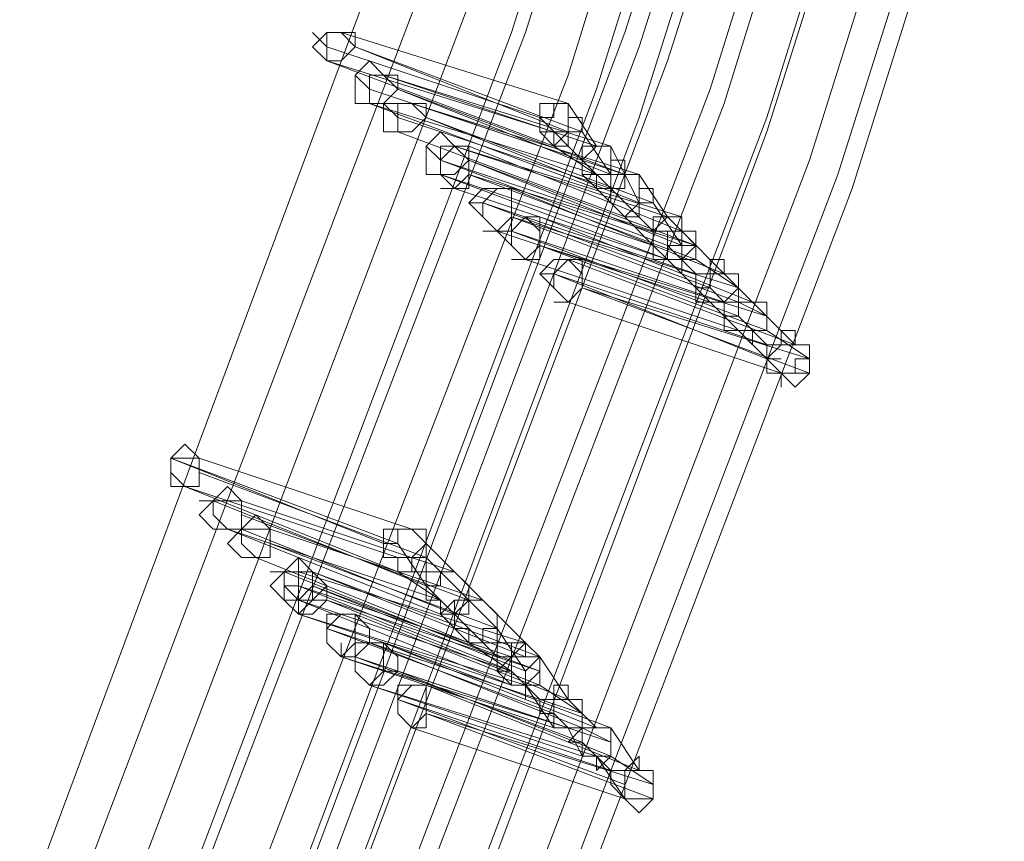
# Model space of a CAD drawing. Units: millimetres. Extents: x -12143 to 6413, y -8374 to 1215.
# Drawn here: x 5744 to 5849, y -3672 to -3585 of the extents above; entities that cross this region are included whole.
import ezdxf

# ---------------------------------------------------------------- set-up
doc = ezdxf.new("R2010")
doc.units = ezdxf.units.MM

# ---------------------------------------------------------------- blocks, each defined once
blk = doc.blocks.new('WMF0')
at = {"color": 3, "lineweight": 0}
for points in [[(1195.8257, -481.1602), (1200.638, -470.53), (1204.7321, -459.5407), (1208.3234, -448.4077), (1211.1964, -437.0592), (1213.4948, -425.639), (1215.1468, -414.0032)], [(1195.8257, -481.1602), (1200.638, -470.53), (1204.7321, -459.5407), (1208.3234, -448.4077), (1211.1964, -437.0592), (1213.4948, -425.639), (1215.1468, -414.0032)], [(1196.0412, -481.3757), (1200.7817, -470.6737), (1204.9476, -459.6843), (1208.5388, -448.5514), (1211.4119, -437.2029), (1213.7103, -425.639), (1215.3623, -414.075)], [(1196.0412, -481.3757), (1200.7817, -470.6737), (1204.9476, -459.6843), (1208.5388, -448.5514), (1211.4119, -437.2029), (1213.7103, -425.639), (1215.3623, -414.075)], [(1196.1848, -481.5193), (1200.9971, -470.8173), (1205.163, -459.828), (1208.6825, -448.6232), (1211.6273, -437.2029), (1213.8539, -425.7108), (1215.5059, -414.075)], [(1196.1848, -481.5193), (1200.9971, -470.8173), (1205.163, -459.828), (1208.6825, -448.6232), (1211.6273, -437.2029), (1213.8539, -425.7108), (1215.5059, -414.075)], [(1196.4003, -481.7348), (1201.2126, -470.961), (1205.3785, -459.9716), (1208.898, -448.7668), (1211.8428, -437.3465), (1214.1412, -425.7826), (1215.7214, -414.075)], [(1196.4003, -481.7348), (1201.2126, -470.961), (1205.3785, -459.9716), (1208.898, -448.7668), (1211.8428, -437.3465), (1214.1412, -425.7826), (1215.7214, -414.075)], [(1196.4721, -481.8066), (1201.2126, -471.0328), (1205.4503, -459.9716), (1208.9698, -448.7668), (1211.9146, -437.3465), (1214.1412, -425.7826), (1215.7932, -414.075)], [(1196.4721, -481.8066), (1201.2126, -471.0328), (1205.4503, -459.9716), (1208.9698, -448.7668), (1211.9146, -437.3465), (1214.1412, -425.7826), (1215.7932, -414.075)], [(1196.6876, -482.0221), (1201.4281, -471.1764), (1205.6658, -460.1871), (1209.1853, -448.8387), (1212.1301, -437.4184), (1214.3567, -425.7826), (1216.0087, -414.075)], [(1196.6876, -482.0221), (1201.4281, -471.1764), (1205.6658, -460.1871), (1209.1853, -448.8387), (1212.1301, -437.4184), (1214.3567, -425.7826), (1216.0087, -414.075)], [(1196.8313, -482.1658), (1201.6436, -471.3201), (1205.8095, -460.2589), (1209.3289, -448.9823), (1212.2738, -437.4902), (1214.5722, -425.8544), (1216.1524, -414.075)], [(1196.8313, -482.1658), (1201.6436, -471.3201), (1205.8095, -460.2589), (1209.3289, -448.9823), (1212.2738, -437.4902), (1214.5722, -425.8544), (1216.1524, -414.075)], [(1196.9749, -482.3812), (1201.8591, -471.5356), (1206.0249, -460.4026), (1209.6162, -449.0541), (1212.4893, -437.562), (1214.7877, -425.9263), (1216.3678, -414.1469)], [(1196.9749, -481.8066), (1201.7872, -471.0328), (1205.9531, -459.9716), (1209.5444, -448.7668), (1212.4893, -437.3465), (1214.7158, -425.7826), (1216.3678, -414.1469)], [(1196.9749, -482.3812), (1201.8591, -471.5356), (1206.0249, -460.4026), (1209.6162, -449.0541), (1212.4893, -437.562), (1214.7877, -425.9263), (1216.3678, -414.1469)], [(1196.9749, -481.8066), (1201.7872, -471.0328), (1205.9531, -459.9716), (1209.5444, -448.7668), (1212.4893, -437.3465), (1214.7158, -425.7826), (1216.3678, -414.1469)], [(1196.9749, -482.3812), (1201.8591, -471.5356), (1206.0249, -460.4026), (1209.6162, -449.0541), (1212.4893, -437.562), (1214.7877, -425.9263), (1216.3678, -414.1469)], [(1197.0467, -481.8785), (1201.8591, -471.1046), (1206.0249, -460.0435), (1209.6162, -448.7668), (1212.5611, -437.3465), (1214.7877, -425.7826), (1216.4397, -414.1469)], [(1197.0467, -481.8785), (1201.8591, -471.1046), (1206.0249, -460.0435), (1209.6162, -448.7668), (1212.5611, -437.3465), (1214.7877, -425.7826), (1216.4397, -414.1469)], [(1197.1904, -482.0221), (1202.0027, -471.1764), (1206.1686, -460.1153), (1209.7599, -448.9105), (1212.7047, -437.4184), (1215.0031, -425.8544), (1216.6551, -414.1469)], [(1197.1904, -482.0221), (1202.0027, -471.1764), (1206.1686, -460.1153), (1209.7599, -448.9105), (1212.7047, -437.4184), (1215.0031, -425.8544), (1216.6551, -414.1469)], [(1197.334, -482.1658), (1202.1464, -471.3201), (1206.3841, -460.2589), (1209.9035, -448.9823), (1212.8484, -437.4902), (1215.1468, -425.8544), (1216.7988, -414.1469)], [(1197.334, -482.1658), (1202.1464, -471.3201), (1206.3841, -460.2589), (1209.9035, -448.9823), (1212.8484, -437.4902), (1215.1468, -425.8544), (1216.7988, -414.1469)], [(1197.4059, -482.2376), (1202.2182, -471.3919), (1206.4559, -460.3308), (1209.9754, -448.9823), (1212.9202, -437.4902), (1215.2186, -425.9263), (1216.8706, -414.1469)], [(1197.4059, -482.2376), (1202.2182, -471.3919), (1206.4559, -460.3308), (1209.9754, -448.9823), (1212.9202, -437.4902), (1215.2186, -425.9263), (1216.8706, -414.1469)], [(1197.6213, -482.3812), (1202.4337, -471.5356), (1206.6714, -460.4026), (1210.1908, -449.126), (1213.1357, -437.6338), (1215.4341, -425.9263), (1217.0861, -414.1469)], [(1197.6213, -482.3812), (1202.4337, -471.5356), (1206.6714, -460.4026), (1210.1908, -449.126), (1213.1357, -437.6338), (1215.4341, -425.9263), (1217.0861, -414.1469)], [(1197.6932, -482.4531), (1202.5055, -471.6074), (1206.6714, -460.4744), (1210.2627, -449.126), (1213.2075, -437.6338), (1215.5059, -425.9263), (1217.1579, -414.2187)], [(1197.6932, -482.4531), (1202.5055, -471.6074), (1206.6714, -460.4744), (1210.2627, -449.126), (1213.2075, -437.6338), (1215.5059, -425.9263), (1217.1579, -414.2187)], [(1197.8368, -482.5967), (1202.6491, -471.751), (1206.8868, -460.6181), (1210.4781, -449.1978), (1213.3512, -437.7057), (1215.6496, -425.9981), (1217.3016, -414.2187)], [(1197.8368, -482.5967), (1202.6491, -471.751), (1206.8868, -460.6181), (1210.4781, -449.1978), (1213.3512, -437.7057), (1215.6496, -425.9981), (1217.3016, -414.2187)], [(1197.9805, -482.7404), (1202.7928, -471.8229), (1207.0305, -460.6899), (1210.6218, -449.3414), (1213.5666, -437.7775), (1215.8651, -425.9981), (1217.4452, -414.2187)], [(1197.9805, -482.7404), (1202.7928, -471.8229), (1207.0305, -460.6899), (1210.6218, -449.3414), (1213.5666, -437.7775), (1215.8651, -425.9981), (1217.4452, -414.2187)], [(1198.0523, -482.8122), (1202.8646, -471.8947), (1207.1023, -460.7617), (1210.6936, -449.3414), (1213.6385, -437.7775), (1215.8651, -426.0699), (1217.517, -414.2187)], [(1198.0523, -482.8122), (1202.8646, -471.8947), (1207.1023, -460.7617), (1210.6936, -449.3414), (1213.6385, -437.7775), (1215.8651, -426.0699), (1217.517, -414.2187)]]:
    blk.add_lwpolyline(points, dxfattribs=at)
at = {"color": 253, "lineweight": 0}
for points in [[(1204.3729, -460.0435), (1204.4448, -459.9716), (1204.5166, -459.9716), (1204.5884, -460.0435), (1204.5166, -460.1153), (1204.4448, -460.1153), (1204.3729, -460.0435)], [(1204.4448, -460.0435), (1204.3729, -459.9716), (1204.4448, -460.0435)], [(1204.5166, -459.9716), (1204.4448, -459.9716), (1204.4448, -460.0435), (1204.4448, -460.1153), (1204.5166, -460.1153), (1204.5884, -460.0435), (1204.5884, -459.9716), (1204.5166, -459.9716)], [(1204.4448, -460.1153), (1204.5166, -460.1153), (1204.5884, -460.0435), (1204.5884, -459.9716), (1204.5166, -459.9716), (1204.4448, -459.9716), (1204.4448, -460.0435), (1204.4448, -460.1153)], [(1204.5884, -460.2589), (1204.5884, -460.1871), (1204.6603, -460.1153), (1204.7321, -460.1871), (1204.8039, -460.2589), (1204.7321, -460.3308), (1204.6603, -460.3308), (1204.5884, -460.3308), (1204.5884, -460.2589)], [(1204.6603, -460.2589), (1204.5884, -460.1871), (1204.6603, -460.2589)], [(1204.7321, -460.1871), (1204.6603, -460.1871), (1204.6603, -460.2589), (1204.6603, -460.3308), (1204.7321, -460.3308), (1204.8039, -460.2589), (1204.8039, -460.1871), (1204.7321, -460.1871)], [(1204.6603, -460.3308), (1204.7321, -460.3308), (1204.8039, -460.2589), (1204.8039, -460.1871), (1204.7321, -460.1871), (1204.6603, -460.1871), (1204.6603, -460.2589), (1204.6603, -460.3308)], [(1204.7321, -460.4026), (1204.7321, -460.3308), (1204.8039, -460.3308), (1204.8757, -460.3308), (1204.9476, -460.4026), (1204.8757, -460.4744), (1204.8039, -460.4744), (1204.7321, -460.4744), (1204.7321, -460.4026)], [(1204.8039, -460.4026), (1204.7321, -460.3308), (1204.8039, -460.4026)], [(1204.8757, -460.3308), (1204.8039, -460.3308), (1204.8039, -460.4026), (1204.8039, -460.4744), (1204.8757, -460.4744), (1204.9476, -460.4026), (1204.9476, -460.3308), (1204.8757, -460.3308)], [(1204.8039, -460.4744), (1204.8757, -460.4744), (1204.9476, -460.4026), (1204.9476, -460.3308), (1204.8757, -460.3308), (1204.8039, -460.3308), (1204.8039, -460.4026), (1204.8039, -460.4744)], [(1205.6658, -460.4026), (1205.6658, -460.3308), (1205.594, -460.3308), (1205.5222, -460.3308), (1205.5222, -460.4026), (1205.5222, -460.4744), (1205.594, -460.4744), (1205.6658, -460.4744), (1205.6658, -460.4026)], [(1204.9476, -460.6181), (1204.9476, -460.5462), (1205.0194, -460.4744), (1205.0912, -460.5462), (1205.163, -460.6181), (1205.0912, -460.6899), (1205.0194, -460.6899), (1204.9476, -460.6899), (1204.9476, -460.6181)], [(1205.0194, -460.6181), (1204.9476, -460.5462), (1205.0194, -460.6181)], [(1205.163, -460.5462), (1205.0912, -460.5462), (1205.0194, -460.6181), (1205.0194, -460.6899), (1205.0912, -460.7617), (1205.163, -460.7617), (1205.163, -460.6899), (1205.163, -460.6181), (1205.163, -460.5462)], [(1205.0912, -460.7617), (1205.163, -460.7617), (1205.163, -460.6899), (1205.163, -460.6181), (1205.163, -460.5462), (1205.0912, -460.5462), (1205.0194, -460.6181), (1205.0194, -460.6899), (1205.0912, -460.7617)], [(1205.0194, -460.6181), (1205.0194, -460.5462), (1205.0912, -460.5462), (1205.163, -460.5462), (1205.163, -460.6181), (1205.163, -460.6899), (1205.0912, -460.7617), (1205.0194, -460.6899), (1205.0194, -460.6181)], [(1205.0912, -460.5462), (1205.0194, -460.5462), (1205.0194, -460.6181), (1205.0194, -460.6899), (1205.0912, -460.6899), (1205.163, -460.6181), (1205.163, -460.5462), (1205.0912, -460.5462)], [(1205.0194, -460.6899), (1205.0912, -460.6899), (1205.163, -460.6181), (1205.163, -460.5462), (1205.0912, -460.5462), (1205.0194, -460.5462), (1205.0194, -460.6181), (1205.0194, -460.6899)], [(1205.163, -460.5462), (1205.0912, -460.5462), (1205.163, -460.5462)], [(1205.0912, -460.7617), (1205.0194, -460.7617), (1205.0912, -460.7617)], [(1205.163, -460.8335), (1205.2349, -460.7617), (1205.3067, -460.7617), (1205.3785, -460.7617), (1205.3785, -460.8335), (1205.3785, -460.9054), (1205.3067, -460.9772), (1205.2349, -460.9054), (1205.163, -460.8335)], [(1205.3785, -460.7617), (1205.3067, -460.7617), (1205.2349, -460.8335), (1205.2349, -460.9054), (1205.3067, -460.9772), (1205.3785, -460.9772), (1205.3785, -460.9054), (1205.3785, -460.8335), (1205.3785, -460.7617)], [(1205.3067, -460.9772), (1205.3785, -460.9772), (1205.3785, -460.9054), (1205.3785, -460.8335), (1205.3785, -460.7617), (1205.3067, -460.7617), (1205.2349, -460.8335), (1205.2349, -460.9054), (1205.3067, -460.9772)], [(1205.3785, -460.7617), (1205.3067, -460.7617), (1205.3785, -460.7617)], [(1205.2349, -460.8335), (1205.163, -460.8335), (1205.2349, -460.8335)], [(1205.3067, -460.9772), (1205.3785, -460.9772), (1205.4503, -460.9054), (1205.5222, -460.9772), (1205.5222, -461.049), (1205.4503, -461.1208), (1205.3785, -461.049), (1205.3067, -460.9772)], [(1205.5222, -460.9054), (1205.4503, -460.9054), (1205.3785, -460.9772), (1205.3785, -461.049), (1205.4503, -461.1208), (1205.5222, -461.1208), (1205.5222, -461.049), (1205.5222, -460.9772), (1205.5222, -460.9054)], [(1205.4503, -461.1208), (1205.5222, -461.1208), (1205.5222, -461.049), (1205.5222, -460.9772), (1205.5222, -460.9054), (1205.4503, -460.9054), (1205.3785, -460.9772), (1205.3785, -461.049), (1205.4503, -461.1208)], [(1205.5222, -460.9054), (1205.4503, -460.9054), (1205.5222, -460.9054)], [(1206.3122, -461.049), (1206.2404, -460.9772), (1206.1686, -460.9054), (1206.0968, -460.9772), (1206.0968, -461.049), (1206.0968, -461.1208), (1206.1686, -461.1208), (1206.2404, -461.1208), (1206.3122, -461.049)], [(1206.3122, -461.049), (1206.2404, -460.9772), (1206.1686, -460.9054), (1206.0968, -460.9772), (1206.0968, -461.049), (1206.0968, -461.1208), (1206.1686, -461.1208), (1206.2404, -461.1208), (1206.3122, -461.049)], [(1205.3067, -460.9772), (1205.2349, -460.9772), (1205.3067, -460.9772)], [(1205.4503, -461.1208), (1205.3785, -461.1208), (1205.4503, -461.1208)], [(1205.5222, -461.1927), (1205.594, -461.1208), (1205.6658, -461.1208), (1205.7376, -461.1208), (1205.7376, -461.1927), (1205.7376, -461.2645), (1205.6658, -461.3363), (1205.594, -461.2645), (1205.5222, -461.1927)], [(1205.6658, -461.1208), (1205.594, -461.1927), (1205.594, -461.2645), (1205.6658, -461.3363), (1205.7376, -461.2645), (1205.7376, -461.1927), (1205.6658, -461.1208)], [(1205.6658, -461.3363), (1205.7376, -461.2645), (1205.7376, -461.1927), (1205.6658, -461.1208), (1205.594, -461.1927), (1205.594, -461.2645), (1205.6658, -461.3363)], [(1205.594, -461.1927), (1205.5222, -461.1927), (1205.594, -461.1927)], [(1205.6658, -461.3363), (1205.594, -461.3363), (1205.6658, -461.3363)], [(1206.8868, -461.6236), (1206.8868, -461.5518), (1206.815, -461.5518), (1206.7432, -461.5518), (1206.6714, -461.6236), (1206.7432, -461.6955), (1206.815, -461.7673), (1206.8868, -461.6955), (1206.8868, -461.6236)], [(1203.6547, -462.1982), (1203.6547, -462.1264), (1203.7265, -462.0546), (1203.7983, -462.1264), (1203.7983, -462.1982), (1203.7983, -462.2701), (1203.7265, -462.2701), (1203.6547, -462.2701), (1203.6547, -462.1982)], [(1203.7983, -462.1264), (1203.7265, -462.0546), (1203.7983, -462.1264)], [(1203.7983, -462.1264), (1203.7265, -462.1264), (1203.6547, -462.1264), (1203.6547, -462.1982), (1203.7265, -462.2701), (1203.7983, -462.2701), (1203.7983, -462.1982), (1203.7983, -462.1264)], [(1203.7265, -462.2701), (1203.7983, -462.2701), (1203.7983, -462.1982), (1203.7983, -462.1264), (1203.7265, -462.1264), (1203.6547, -462.1264), (1203.6547, -462.1982), (1203.7265, -462.2701)], [(1203.7265, -462.2701), (1203.6547, -462.2701), (1203.7265, -462.2701)], [(1203.7983, -462.4137), (1203.8702, -462.3419), (1203.942, -462.2701), (1204.0138, -462.3419), (1204.0138, -462.4137), (1204.0138, -462.4855), (1203.942, -462.4855), (1203.8702, -462.4855), (1203.7983, -462.4137)], [(1204.0138, -462.3419), (1203.942, -462.2701), (1204.0138, -462.3419)], [(1203.8702, -462.3419), (1203.7983, -462.3419), (1203.8702, -462.3419)], [(1204.0138, -462.3419), (1203.942, -462.3419), (1203.8702, -462.3419), (1203.8702, -462.4137), (1203.942, -462.4855), (1204.0138, -462.4855), (1204.0138, -462.4137), (1204.0138, -462.3419)], [(1203.942, -462.4855), (1204.0138, -462.4855), (1204.0138, -462.4137), (1204.0138, -462.3419), (1203.942, -462.3419), (1203.8702, -462.3419), (1203.8702, -462.4137), (1203.942, -462.4855)], [(1203.942, -462.5574), (1204.0138, -462.4855), (1204.0856, -462.4137), (1204.1575, -462.4855), (1204.1575, -462.5574), (1204.1575, -462.6292), (1204.0856, -462.6292), (1204.0138, -462.6292), (1203.942, -462.5574)], [(1204.1575, -462.4855), (1204.0856, -462.4137), (1204.1575, -462.4855)], [(1203.942, -462.4855), (1203.8702, -462.4855), (1203.942, -462.4855)], [(1204.0138, -462.4855), (1203.942, -462.4855), (1204.0138, -462.4855)], [(1204.1575, -462.4855), (1204.0856, -462.4855), (1204.0138, -462.4855), (1204.0138, -462.5574), (1204.0856, -462.6292), (1204.1575, -462.6292), (1204.1575, -462.5574), (1204.1575, -462.4855)], [(1204.0856, -462.6292), (1204.1575, -462.6292), (1204.1575, -462.5574), (1204.1575, -462.4855), (1204.0856, -462.4855), (1204.0138, -462.4855), (1204.0138, -462.5574), (1204.0856, -462.6292)], [(1204.9476, -462.5574), (1204.8757, -462.4855), (1204.8039, -462.4855), (1204.7321, -462.4855), (1204.7321, -462.5574), (1204.7321, -462.6292), (1204.8039, -462.6292), (1204.8757, -462.6292), (1204.9476, -462.5574)], [(1204.0856, -462.6292), (1204.0138, -462.6292), (1204.0856, -462.6292)], [(1204.1575, -462.7728), (1204.2293, -462.701), (1204.3011, -462.6292), (1204.3729, -462.701), (1204.3729, -462.7728), (1204.3729, -462.8447), (1204.3011, -462.8447), (1204.2293, -462.8447), (1204.1575, -462.7728)], [(1204.3011, -462.701), (1204.3011, -462.6292), (1204.3011, -462.701)], [(1204.2293, -462.701), (1204.1575, -462.701), (1204.2293, -462.701)], [(1204.2293, -462.7728), (1204.2293, -462.701), (1204.3011, -462.701), (1204.3729, -462.701), (1204.4448, -462.7728), (1204.3729, -462.8447), (1204.3011, -462.9165), (1204.2293, -462.8447), (1204.2293, -462.7728)], [(1204.3011, -462.701), (1204.2293, -462.701), (1204.2293, -462.7728), (1204.3011, -462.8447), (1204.3729, -462.7728), (1204.3729, -462.701), (1204.3011, -462.701)], [(1204.3011, -462.8447), (1204.3729, -462.7728), (1204.3729, -462.701), (1204.3011, -462.701), (1204.2293, -462.701), (1204.2293, -462.7728), (1204.3011, -462.8447)], [(1204.3729, -462.701), (1204.3011, -462.701), (1204.3011, -462.7728), (1204.3011, -462.8447), (1204.3011, -462.9165), (1204.3729, -462.9165), (1204.4448, -462.8447), (1204.4448, -462.7728), (1204.3729, -462.701)], [(1204.3011, -462.9165), (1204.3729, -462.9165), (1204.4448, -462.8447), (1204.4448, -462.7728), (1204.3729, -462.701), (1204.3011, -462.701), (1204.3011, -462.7728), (1204.3011, -462.8447), (1204.3011, -462.9165)], [(1204.3011, -462.7728), (1204.2293, -462.7728), (1204.3011, -462.7728)], [(1204.3011, -462.8447), (1204.2293, -462.8447), (1204.3011, -462.8447)], [(1204.4448, -462.8447), (1204.3729, -462.8447), (1204.4448, -462.8447)], [(1204.5884, -462.9165), (1204.5166, -462.9165), (1204.4448, -462.9883), (1204.4448, -463.0601), (1204.5166, -463.132), (1204.5884, -463.132), (1204.6603, -463.0601), (1204.6603, -462.9883), (1204.5884, -462.9165)], [(1204.5166, -463.132), (1204.5884, -463.132), (1204.6603, -463.0601), (1204.6603, -462.9883), (1204.5884, -462.9165), (1204.5166, -462.9165), (1204.4448, -462.9883), (1204.4448, -463.0601), (1204.5166, -463.132)], [(1204.4448, -462.9883), (1204.4448, -462.9165), (1204.5166, -462.9165), (1204.5884, -462.9165), (1204.5884, -462.9883), (1204.5884, -463.0601), (1204.5166, -463.132), (1204.4448, -463.0601), (1204.4448, -462.9883)], [(1204.5166, -463.132), (1204.5166, -463.0601), (1204.5166, -463.132)], [(1204.7321, -463.0601), (1204.6603, -463.0601), (1204.5884, -463.132), (1204.5884, -463.2038), (1204.6603, -463.2756), (1204.7321, -463.2756), (1204.8039, -463.2038), (1204.8039, -463.132), (1204.7321, -463.0601)], [(1204.6603, -463.2756), (1204.7321, -463.2756), (1204.8039, -463.2038), (1204.8039, -463.132), (1204.7321, -463.0601), (1204.6603, -463.0601), (1204.5884, -463.132), (1204.5884, -463.2038), (1204.6603, -463.2756)], [(1204.6603, -463.0601), (1204.5884, -463.0601), (1204.6603, -463.0601)], [(1204.5884, -463.132), (1204.5884, -463.0601), (1204.6603, -463.0601), (1204.7321, -463.0601), (1204.7321, -463.132), (1204.7321, -463.2038), (1204.6603, -463.2756), (1204.5884, -463.2038), (1204.5884, -463.132)], [(1205.5222, -463.2038), (1205.5222, -463.132), (1205.4503, -463.0601), (1205.3785, -463.132), (1205.3067, -463.2038), (1205.3785, -463.2756), (1205.4503, -463.2756), (1205.5222, -463.2756), (1205.5222, -463.2038)], [(1205.5222, -463.2038), (1205.5222, -463.132), (1205.4503, -463.0601), (1205.3785, -463.132), (1205.3067, -463.2038), (1205.3785, -463.2756), (1205.4503, -463.2756), (1205.5222, -463.2756), (1205.5222, -463.2038)], [(1204.8039, -463.2038), (1204.7321, -463.2038), (1204.8039, -463.2038)], [(1204.9476, -463.2756), (1204.8757, -463.2756), (1204.8039, -463.3474), (1204.8039, -463.4193), (1204.8757, -463.4911), (1204.9476, -463.4911), (1204.9476, -463.4193), (1204.9476, -463.3474), (1204.9476, -463.2756)], [(1204.8757, -463.4911), (1204.9476, -463.4911), (1204.9476, -463.4193), (1204.9476, -463.3474), (1204.9476, -463.2756), (1204.8757, -463.2756), (1204.8039, -463.3474), (1204.8039, -463.4193), (1204.8757, -463.4911)], [(1204.8039, -463.3474), (1204.8039, -463.2756), (1204.8757, -463.2756), (1204.9476, -463.2756), (1204.9476, -463.3474), (1204.9476, -463.4193), (1204.8757, -463.4911), (1204.8039, -463.4193), (1204.8039, -463.3474)], [(1204.9476, -463.2756), (1204.8757, -463.2756), (1204.9476, -463.2756)], [(1206.0968, -463.7784), (1206.0968, -463.7066), (1206.0249, -463.7066), (1205.9531, -463.7066), (1205.9531, -463.7784), (1205.9531, -463.8502), (1206.0249, -463.922), (1206.0968, -463.8502), (1206.0968, -463.7784)]]:
    blk.add_lwpolyline(points, close=True, dxfattribs=at)
for points in [[(1204.5166, -459.9716), (1205.6658, -460.3308)], [(1205.6658, -460.3308), (1204.5166, -459.9716)], [(1204.4448, -460.0435), (1205.5222, -460.4026)], [(1205.5222, -460.4026), (1204.4448, -460.0435)], [(1204.5884, -460.0435), (1205.7376, -460.4744)], [(1205.6658, -460.4744), (1204.5884, -460.0435)], [(1204.4448, -460.1153), (1205.594, -460.5462)], [(1205.594, -460.4744), (1204.4448, -460.1153)], [(1204.7321, -460.1871), (1205.8813, -460.5462)], [(1205.8095, -460.5462), (1204.7321, -460.1871)], [(1204.6603, -460.2589), (1205.7376, -460.6181)], [(1205.7376, -460.6181), (1204.6603, -460.2589)], [(1204.8039, -460.2589), (1205.9531, -460.6899)], [(1205.8813, -460.6899), (1204.8039, -460.2589)], [(1204.6603, -460.3308), (1205.8095, -460.7617)], [(1205.8095, -460.6899), (1204.6603, -460.3308)], [(1204.8757, -460.3308), (1206.0249, -460.6899)], [(1205.9531, -460.6899), (1204.8757, -460.3308)], [(1205.6658, -460.3308), (1205.594, -460.3308), (1205.594, -460.4026), (1205.5222, -460.4026), (1205.5222, -460.4744), (1205.594, -460.5462)], [(1205.6658, -460.3308), (1205.594, -460.3308), (1205.5222, -460.3308), (1205.5222, -460.4026), (1205.5222, -460.4744), (1205.594, -460.4744)], [(1205.594, -460.5462), (1205.6658, -460.5462), (1205.6658, -460.4744), (1205.7376, -460.4744), (1205.7376, -460.4026), (1205.6658, -460.4026), (1205.6658, -460.3308)], [(1205.594, -460.4744), (1205.594, -460.5462), (1205.6658, -460.4744), (1205.6658, -460.4026), (1205.6658, -460.3308)], [(1205.594, -460.3308), (1205.6658, -460.3308)], [(1205.6658, -460.3308), (1205.8095, -460.5462)], [(1204.8039, -460.4026), (1205.8813, -460.7617)], [(1205.8813, -460.7617), (1204.8039, -460.4026)], [(1204.9476, -460.4026), (1206.0968, -460.8335)], [(1206.0249, -460.8335), (1204.9476, -460.4026)], [(1205.5222, -460.4026), (1205.7376, -460.6181)], [(1204.8039, -460.4744), (1205.9531, -460.9054)], [(1205.9531, -460.9054), (1204.8039, -460.4744)], [(1205.7376, -460.4744), (1205.8813, -460.6899)], [(1205.0912, -460.5462), (1206.2404, -460.9054)], [(1206.1686, -460.9054), (1205.0912, -460.5462)], [(1205.163, -460.5462), (1206.2404, -460.9772)], [(1206.2404, -460.9772), (1205.163, -460.5462)], [(1205.594, -460.5462), (1205.8095, -460.6899)], [(1205.8813, -460.5462), (1205.8095, -460.5462), (1205.7376, -460.6181), (1205.7376, -460.6899), (1205.8095, -460.7617)], [(1205.8095, -460.5462), (1205.7376, -460.5462), (1205.7376, -460.6181), (1205.7376, -460.6899), (1205.8095, -460.6899)], [(1205.8095, -460.7617), (1205.8813, -460.7617), (1205.8813, -460.6899), (1205.9531, -460.6899), (1205.9531, -460.6181), (1205.8813, -460.6181), (1205.8813, -460.5462)], [(1205.8095, -460.6899), (1205.8095, -460.7617), (1205.8095, -460.6899), (1205.8813, -460.6899), (1205.8813, -460.6181), (1205.8813, -460.5462), (1205.8095, -460.5462)], [(1205.8813, -460.5462), (1205.9531, -460.6899)], [(1205.0194, -460.6181), (1206.1686, -461.049)], [(1206.0968, -460.9772), (1205.0194, -460.6181)], [(1205.0194, -460.6181), (1206.0968, -460.9772)], [(1206.0968, -460.9772), (1205.0194, -460.6181)], [(1205.163, -460.6181), (1206.3122, -461.049)], [(1206.2404, -461.049), (1205.163, -460.6181)], [(1205.7376, -460.6181), (1205.8813, -460.7617)], [(1205.0194, -460.6899), (1206.1686, -461.1208)], [(1206.0968, -461.049), (1205.0194, -460.6899)], [(1205.163, -460.6899), (1206.3122, -461.1208)], [(1206.3122, -461.049), (1205.163, -460.6899)], [(1205.9531, -460.6899), (1205.8813, -460.6899), (1205.8813, -460.7617), (1205.8813, -460.8335), (1205.9531, -460.9054)], [(1206.0249, -460.6899), (1205.9531, -460.6899), (1205.9531, -460.7617), (1205.8813, -460.7617), (1205.8813, -460.8335), (1205.9531, -460.9054)], [(1205.9531, -460.9054), (1206.0249, -460.8335), (1206.0249, -460.7617), (1206.0249, -460.6899), (1205.9531, -460.6899)], [(1205.9531, -460.9054), (1206.0249, -460.9054), (1206.0249, -460.8335), (1206.0968, -460.8335), (1206.0968, -460.7617), (1206.0249, -460.7617), (1206.0249, -460.6899)], [(1205.9531, -460.6899), (1206.0249, -460.8335)], [(1206.0249, -460.6899), (1206.1686, -460.9054)], [(1205.0912, -460.7617), (1206.1686, -461.1208)], [(1206.1686, -461.1208), (1205.0912, -460.7617)], [(1205.3785, -460.7617), (1206.4559, -461.1927)], [(1206.4559, -461.1927), (1205.3785, -460.7617)], [(1205.8095, -460.7617), (1205.9531, -460.9054)], [(1205.8813, -460.7617), (1206.0968, -460.9772)], [(1205.2349, -460.8335), (1206.3841, -461.2645)], [(1206.3122, -461.1927), (1205.2349, -460.8335)], [(1206.0968, -460.8335), (1206.2404, -461.049)], [(1205.3785, -460.9054), (1206.5277, -461.3363)], [(1206.5277, -461.2645), (1205.3785, -460.9054)], [(1205.5222, -460.9054), (1206.5995, -461.3363)], [(1206.5995, -461.3363), (1205.5222, -460.9054)], [(1205.9531, -460.9054), (1206.0968, -461.049)], [(1206.2404, -460.9054), (1206.1686, -460.9054), (1206.0968, -460.9772), (1206.0968, -461.049), (1206.0968, -461.1208), (1206.1686, -461.1208)], [(1206.0968, -461.049), (1206.1686, -461.1208), (1206.1686, -461.049), (1206.2404, -461.049), (1206.2404, -460.9772), (1206.2404, -460.9054), (1206.1686, -460.9054)], [(1206.1686, -460.9054), (1206.0968, -460.9054), (1206.0968, -460.9772), (1206.0968, -461.049)], [(1206.1686, -461.1208), (1206.2404, -461.1208), (1206.2404, -461.049), (1206.3122, -461.049), (1206.3122, -460.9772), (1206.2404, -460.9772), (1206.2404, -460.9054)], [(1206.2404, -460.9054), (1206.2404, -460.9772)], [(1205.3067, -460.9772), (1206.3841, -461.3363)], [(1206.3841, -461.3363), (1205.3067, -460.9772)], [(1205.3785, -460.9772), (1206.5277, -461.4081)], [(1206.4559, -461.3363), (1205.3785, -460.9772)], [(1206.2404, -460.9772), (1206.1686, -460.9772), (1206.0968, -460.9772), (1206.0968, -461.049), (1206.0968, -461.1208), (1206.1686, -461.1208)], [(1206.1686, -461.1208), (1206.2404, -461.1208), (1206.2404, -461.1927), (1206.2404, -461.1208), (1206.3122, -461.1208), (1206.3122, -461.049), (1206.3122, -460.9772), (1206.2404, -460.9772)], [(1206.2404, -460.9772), (1206.1686, -460.9772), (1206.1686, -461.049), (1206.1686, -461.1208)], [(1206.1686, -461.1208), (1206.2404, -461.1208), (1206.3122, -461.1208), (1206.3122, -461.049), (1206.3122, -460.9772), (1206.2404, -460.9772)], [(1206.2404, -460.9772), (1206.4559, -461.1927)], [(1205.5222, -461.049), (1206.6714, -461.48)], [(1206.6714, -461.4081), (1205.5222, -461.049)], [(1206.1686, -461.049), (1206.3122, -461.1927)], [(1205.4503, -461.1208), (1206.5277, -461.48)], [(1206.5277, -461.48), (1205.4503, -461.1208)], [(1205.6658, -461.1208), (1206.815, -461.5518)], [(1206.815, -461.5518), (1205.6658, -461.1208)], [(1206.1686, -461.1208), (1206.3841, -461.3363)], [(1206.4559, -461.1927), (1206.4559, -461.1208), (1206.3841, -461.1208), (1206.3841, -461.1927), (1206.3122, -461.1927), (1206.3122, -461.2645), (1206.3122, -461.3363), (1206.3841, -461.3363)], [(1206.3122, -461.1208), (1206.5277, -461.2645)], [(1205.594, -461.1927), (1206.6714, -461.6236)], [(1206.6714, -461.5518), (1205.594, -461.1927)], [(1206.4559, -461.1927), (1206.3841, -461.1927), (1206.3841, -461.2645), (1206.3122, -461.2645), (1206.3122, -461.3363), (1206.3841, -461.3363)], [(1206.3841, -461.3363), (1206.4559, -461.3363), (1206.5277, -461.3363), (1206.5277, -461.2645), (1206.5277, -461.1927), (1206.4559, -461.1927)], [(1206.3841, -461.3363), (1206.4559, -461.3363), (1206.5277, -461.2645), (1206.5277, -461.1927), (1206.4559, -461.1927)], [(1206.4559, -461.1927), (1206.5995, -461.3363)], [(1205.7376, -461.2645), (1206.8868, -461.6955)], [(1206.8868, -461.6236), (1205.7376, -461.2645)], [(1206.3841, -461.2645), (1206.4559, -461.3363)], [(1205.6658, -461.3363), (1206.7432, -461.6955)], [(1206.7432, -461.6955), (1205.6658, -461.3363)], [(1206.3841, -461.3363), (1206.5277, -461.48)], [(1206.5995, -461.3363), (1206.5277, -461.3363), (1206.4559, -461.3363), (1206.4559, -461.4081), (1206.4559, -461.48), (1206.5277, -461.48)], [(1206.5995, -461.3363), (1206.5277, -461.3363), (1206.5277, -461.4081), (1206.4559, -461.4081), (1206.5277, -461.48)], [(1206.5277, -461.48), (1206.5995, -461.48), (1206.6714, -461.48), (1206.6714, -461.4081), (1206.6714, -461.3363), (1206.5995, -461.3363)], [(1206.5277, -461.48), (1206.5995, -461.5518), (1206.5995, -461.48), (1206.6714, -461.48), (1206.6714, -461.4081), (1206.6714, -461.3363), (1206.5995, -461.3363)], [(1206.5277, -461.3363), (1206.6714, -461.4081)], [(1206.5995, -461.3363), (1206.815, -461.5518)], [(1206.5277, -461.4081), (1206.6714, -461.5518)], [(1206.5277, -461.48), (1206.7432, -461.6955)], [(1206.815, -461.5518), (1206.815, -461.48), (1206.7432, -461.48), (1206.7432, -461.5518), (1206.6714, -461.5518), (1206.6714, -461.6236), (1206.6714, -461.6955), (1206.7432, -461.6955)], [(1206.6714, -461.48), (1206.8868, -461.6236)], [(1206.815, -461.5518), (1206.7432, -461.5518), (1206.6714, -461.6236), (1206.6714, -461.6955), (1206.7432, -461.6955)], [(1206.7432, -461.6955), (1206.815, -461.6955), (1206.8868, -461.6955), (1206.8868, -461.6236), (1206.8868, -461.5518), (1206.815, -461.5518)], [(1206.7432, -461.6955), (1206.815, -461.6955), (1206.815, -461.6236), (1206.8868, -461.6236), (1206.8868, -461.5518), (1206.815, -461.5518)], [(1206.6714, -461.6236), (1206.7432, -461.6236)], [(1206.7432, -461.6955), (1206.7432, -461.7673)], [(1203.6547, -462.1264), (1204.8039, -462.5574)], [(1204.7321, -462.5574), (1203.6547, -462.1264)], [(1203.7983, -462.1264), (1204.8757, -462.4855)], [(1204.8757, -462.4855), (1203.7983, -462.1264)], [(1203.7983, -462.1982), (1204.9476, -462.6292)], [(1204.9476, -462.6292), (1203.7983, -462.1982)], [(1203.7265, -462.2701), (1204.8039, -462.701)], [(1204.8039, -462.6292), (1203.7265, -462.2701)], [(1203.8702, -462.3419), (1204.9476, -462.7728)], [(1204.9476, -462.7728), (1203.8702, -462.3419)], [(1204.0138, -462.3419), (1205.0912, -462.701)], [(1205.0912, -462.701), (1204.0138, -462.3419)], [(1204.0138, -462.4137), (1205.163, -462.8447)], [(1205.163, -462.8447), (1204.0138, -462.4137)], [(1203.942, -462.4855), (1205.0194, -462.9165)], [(1205.0194, -462.8447), (1203.942, -462.4855)], [(1204.0138, -462.4855), (1205.0912, -462.9165)], [(1205.0912, -462.9165), (1204.0138, -462.4855)], [(1204.1575, -462.4855), (1205.2349, -462.8447)], [(1205.2349, -462.8447), (1204.1575, -462.4855)], [(1204.8757, -462.4855), (1204.8039, -462.4855), (1204.8039, -462.5574), (1204.7321, -462.5574), (1204.7321, -462.6292), (1204.8039, -462.6292), (1204.8039, -462.701)], [(1204.8757, -462.4855), (1204.8039, -462.4855), (1204.7321, -462.4855), (1204.7321, -462.5574), (1204.7321, -462.6292), (1204.8039, -462.6292)], [(1204.8039, -462.701), (1204.8757, -462.701), (1204.9476, -462.701), (1204.9476, -462.6292), (1204.9476, -462.5574), (1204.8757, -462.4855)], [(1204.8039, -462.6292), (1204.8039, -462.701), (1204.8757, -462.701), (1204.8757, -462.6292), (1204.9476, -462.6292), (1204.9476, -462.5574), (1204.9476, -462.4855), (1204.8757, -462.4855)], [(1204.8757, -462.4855), (1205.0912, -462.701)], [(1204.1575, -462.5574), (1205.3067, -462.9883)], [(1205.3067, -462.9883), (1204.1575, -462.5574)], [(1204.8039, -462.5574), (1204.9476, -462.7728)], [(1204.0856, -462.6292), (1205.163, -463.0601)], [(1205.163, -463.0601), (1204.0856, -462.6292)], [(1204.9476, -462.6292), (1205.163, -462.8447)], [(1204.2293, -462.701), (1205.3067, -463.132)], [(1205.3067, -463.132), (1204.2293, -462.701)], [(1204.3011, -462.701), (1205.4503, -463.0601)], [(1205.4503, -463.0601), (1204.3011, -462.701)], [(1204.3729, -462.701), (1205.5222, -463.132)], [(1205.4503, -463.132), (1204.3729, -462.701)], [(1204.8039, -462.701), (1205.0194, -462.8447)], [(1205.0912, -462.701), (1205.0194, -462.701), (1205.0194, -462.7728), (1204.9476, -462.7728), (1204.9476, -462.8447), (1205.0194, -462.8447), (1205.0194, -462.9165)], [(1205.0912, -462.701), (1205.0194, -462.701), (1204.9476, -462.701), (1204.9476, -462.7728), (1204.9476, -462.8447), (1205.0194, -462.8447)], [(1205.0194, -462.9165), (1205.0912, -462.9165), (1205.163, -462.8447), (1205.163, -462.7728), (1205.0912, -462.701)], [(1205.0194, -462.8447), (1205.0194, -462.9165), (1205.0912, -462.8447), (1205.163, -462.8447), (1205.163, -462.7728), (1205.0912, -462.701)], [(1205.0912, -462.701), (1205.2349, -462.8447)], [(1204.3011, -462.7728), (1205.3785, -463.2038)], [(1205.3785, -463.132), (1204.3011, -462.7728)], [(1204.3729, -462.7728), (1205.5222, -463.2038)], [(1205.4503, -463.2038), (1204.3729, -462.7728)], [(1204.9476, -462.7728), (1205.0912, -462.9165)], [(1204.3011, -462.8447), (1205.3785, -463.2756)], [(1205.3785, -463.2038), (1204.3011, -462.8447)], [(1204.4448, -462.8447), (1205.5222, -463.2756)], [(1205.5222, -463.2038), (1204.4448, -462.8447)], [(1205.2349, -462.8447), (1205.163, -462.8447), (1205.0912, -462.8447), (1205.0912, -462.9165), (1205.0912, -462.9883), (1205.163, -462.9883), (1205.163, -463.0601)], [(1205.2349, -462.8447), (1205.163, -462.8447), (1205.163, -462.9165), (1205.0912, -462.9165), (1205.0912, -462.9883), (1205.163, -462.9883), (1205.163, -463.0601)], [(1205.163, -463.0601), (1205.2349, -463.0601), (1205.2349, -462.9883), (1205.3067, -462.9883), (1205.3067, -462.9165), (1205.2349, -462.8447)], [(1205.163, -463.0601), (1205.2349, -463.0601), (1205.3067, -463.0601), (1205.3067, -462.9883), (1205.3067, -462.9165), (1205.2349, -462.8447)], [(1205.163, -462.8447), (1205.3067, -462.9883)], [(1205.2349, -462.8447), (1205.4503, -463.0601)], [(1204.3011, -462.9165), (1205.4503, -463.2756)], [(1205.3785, -463.2756), (1204.3011, -462.9165)], [(1204.5884, -462.9165), (1205.6658, -463.3474)], [(1205.6658, -463.3474), (1204.5884, -462.9165)], [(1205.0194, -462.9165), (1205.163, -463.0601)], [(1205.0912, -462.9165), (1205.3067, -463.132)], [(1204.4448, -462.9883), (1205.594, -463.4193)], [(1205.5222, -463.3474), (1204.4448, -462.9883)], [(1205.3067, -462.9883), (1205.4503, -463.2038)], [(1204.6603, -463.0601), (1205.7376, -463.4911)], [(1205.7376, -463.4193), (1204.6603, -463.0601)], [(1204.7321, -463.0601), (1205.8813, -463.4911)], [(1205.8095, -463.4911), (1204.7321, -463.0601)], [(1205.163, -463.0601), (1205.3785, -463.2038)], [(1205.4503, -463.0601), (1205.3785, -463.0601), (1205.3785, -463.132), (1205.3067, -463.132), (1205.3067, -463.2038), (1205.3785, -463.2756)], [(1205.4503, -463.0601), (1205.3785, -463.0601), (1205.3067, -463.0601), (1205.3067, -463.132), (1205.3067, -463.2038), (1205.3785, -463.2038)], [(1205.3785, -463.2756), (1205.4503, -463.2756), (1205.5222, -463.2038), (1205.5222, -463.132), (1205.4503, -463.132), (1205.4503, -463.0601)], [(1205.3785, -463.2038), (1205.3785, -463.2756), (1205.4503, -463.2756), (1205.4503, -463.2038), (1205.5222, -463.132), (1205.4503, -463.132), (1205.4503, -463.0601)], [(1205.4503, -463.0601), (1205.4503, -463.132)], [(1204.5166, -463.132), (1205.6658, -463.4911)], [(1205.594, -463.4911), (1204.5166, -463.132)], [(1204.5884, -463.132), (1205.7376, -463.5629)], [(1205.6658, -463.4911), (1204.5884, -463.132)], [(1205.4503, -463.132), (1205.3785, -463.132), (1205.3785, -463.2038), (1205.3067, -463.2038), (1205.3785, -463.2038), (1205.3785, -463.2756)], [(1205.3067, -463.132), (1205.3785, -463.132)], [(1205.5222, -463.132), (1205.4503, -463.132), (1205.3785, -463.132), (1205.3785, -463.2038), (1205.3785, -463.2756), (1205.4503, -463.2756)], [(1205.3785, -463.2756), (1205.4503, -463.2756), (1205.5222, -463.2756), (1205.5222, -463.2038), (1205.5222, -463.132), (1205.4503, -463.132)], [(1205.4503, -463.2756), (1205.4503, -463.3474), (1205.4503, -463.2756), (1205.5222, -463.2756), (1205.5222, -463.2038), (1205.5222, -463.132)], [(1205.5222, -463.132), (1205.6658, -463.3474)], [(1204.8039, -463.2038), (1205.8813, -463.6347)], [(1205.8813, -463.5629), (1204.8039, -463.2038)], [(1205.3785, -463.2038), (1205.5222, -463.3474)], [(1204.6603, -463.2756), (1205.8095, -463.6347)], [(1205.7376, -463.6347), (1204.6603, -463.2756)], [(1204.9476, -463.2756), (1206.0249, -463.7066)], [(1206.0249, -463.7066), (1204.9476, -463.2756)], [(1205.4503, -463.2756), (1205.594, -463.4911)], [(1205.6658, -463.3474), (1205.6658, -463.2756), (1205.594, -463.2756), (1205.594, -463.3474), (1205.5222, -463.3474), (1205.5222, -463.4193), (1205.594, -463.4193), (1205.594, -463.4911)], [(1205.5222, -463.2756), (1205.7376, -463.4193)], [(1204.8039, -463.3474), (1205.9531, -463.7784)], [(1205.8813, -463.7066), (1204.8039, -463.3474)], [(1205.6658, -463.3474), (1205.594, -463.3474), (1205.594, -463.4193), (1205.594, -463.4911), (1205.6658, -463.4911)], [(1205.594, -463.4911), (1205.6658, -463.4911), (1205.7376, -463.4911), (1205.7376, -463.4193), (1205.7376, -463.3474), (1205.6658, -463.3474)], [(1205.6658, -463.4911), (1205.7376, -463.4911), (1205.7376, -463.4193), (1205.7376, -463.3474), (1205.6658, -463.3474)], [(1205.6658, -463.3474), (1205.8095, -463.4911)], [(1204.9476, -463.4193), (1206.0968, -463.8502)], [(1206.0968, -463.7784), (1204.9476, -463.4193)], [(1205.594, -463.4193), (1205.6658, -463.4911)], [(1204.8757, -463.4911), (1205.9531, -463.8502)], [(1205.9531, -463.8502), (1204.8757, -463.4911)], [(1205.8095, -463.4911), (1205.7376, -463.4911), (1205.6658, -463.5629), (1205.7376, -463.5629), (1205.7376, -463.6347)], [(1205.6658, -463.4911), (1205.7376, -463.6347)], [(1205.7376, -463.6347), (1205.8095, -463.6347), (1205.8813, -463.6347), (1205.8813, -463.5629), (1205.8813, -463.4911), (1205.8095, -463.4911)], [(1205.8813, -463.4911), (1205.8095, -463.4911), (1205.7376, -463.4911), (1205.7376, -463.5629), (1205.7376, -463.6347), (1205.8095, -463.6347)], [(1205.7376, -463.4911), (1205.8813, -463.5629)], [(1205.8095, -463.6347), (1205.8095, -463.7066), (1205.8813, -463.6347), (1205.8813, -463.5629), (1205.8813, -463.4911)], [(1205.8813, -463.4911), (1206.0249, -463.7066)], [(1205.7376, -463.5629), (1205.8813, -463.7066)], [(1205.8095, -463.6347), (1205.9531, -463.8502)], [(1206.0249, -463.7066), (1206.0249, -463.6347), (1205.9531, -463.7066), (1205.8813, -463.7066), (1205.8813, -463.7784), (1205.9531, -463.8502)], [(1205.8813, -463.6347), (1206.0968, -463.7784)], [(1205.9531, -463.8502), (1206.0249, -463.8502), (1206.0968, -463.8502), (1206.0968, -463.7784), (1206.0968, -463.7066), (1206.0249, -463.7066)], [(1206.0249, -463.7066), (1205.9531, -463.7066), (1205.9531, -463.7784), (1205.9531, -463.8502)], [(1205.9531, -463.8502), (1206.0249, -463.8502), (1206.0968, -463.8502), (1206.0968, -463.7784), (1206.0968, -463.7066), (1206.0249, -463.7066)], [(1206.0249, -463.7066), (1206.0968, -463.7066)], [(1205.9531, -463.8502), (1206.0249, -463.922)]]:
    blk.add_lwpolyline(points, dxfattribs=at)

msp = doc.modelspace()

# ---------------------------------------------------------------- block references
at = {"xscale": 21.04, "yscale": 21.04, "zscale": 21.04}
msp.add_blockref('WMF0', (-19564.62, 6091.8), dxfattribs=at)

doc.saveas('drawing.dxf')
